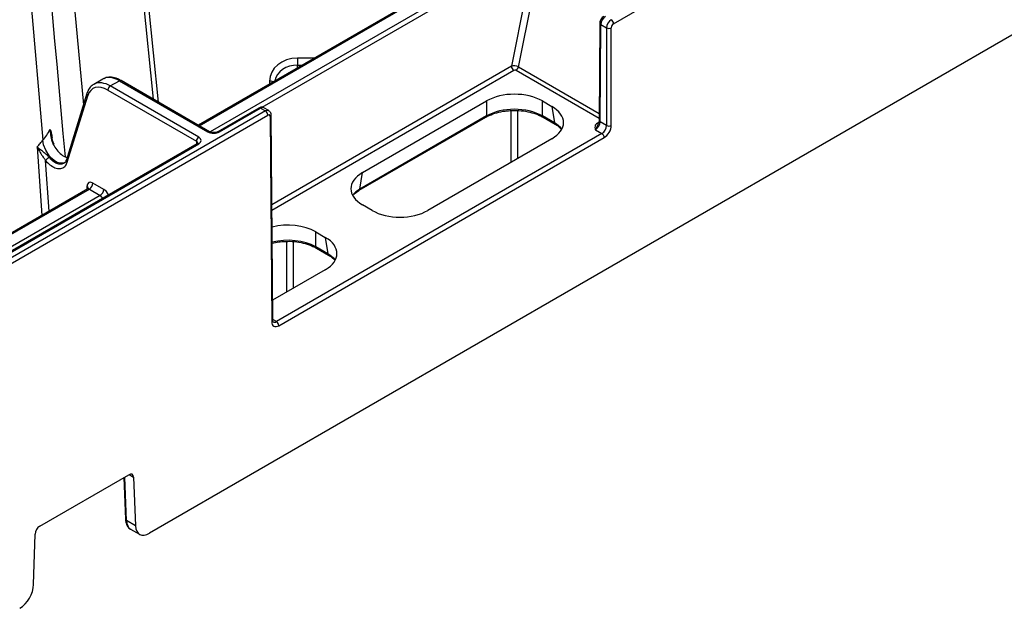
# Model space of a CAD drawing. Units: millimetres. Extents: x -3838 to 33022, y -26876 to -12744.
# Drawn here: x 31046 to 31195, y -23642 to -23553 of the extents above; entities that cross this region are included whole.
import ezdxf

# ---------------------------------------------------------------- set-up
doc = ezdxf.new("R2010")
doc.units = ezdxf.units.MM
doc.header["$LTSCALE"] = 2
doc.layers.add('DUENN-18', color=10, linetype='Continuous')
doc.layers.add('SICHTBAR', color=10, linetype='Continuous')

msp = doc.modelspace()

# ---------------------------------------------------------------- linework, layer by layer
at = {"layer": 'DUENN-18'}
for p, q in [((31025.267, -23293.815), (31049.199, -23571.391)), ((31032.68, -23322.055), (31055.331, -23566.024)), ((31123.3, -23541.968), (31074.509, -23570.135)), ((31082.373, -23566.41), (31123.654, -23542.579)), ((31123.654, -23542.579), (31120.112, -23560.209)), ((31121.166, -23560.316), (31124.756, -23542.45)), ((31115.969, -23544.129), (31072.709, -23569.103)), ((31072.855, -23569.187), (31116.219, -23544.154)), ((31133.496, -23553.682), (31133.385, -23568.387)), ((31133.532, -23568.593), (31133.643, -23553.888)), ((31133.643, -23553.888), (31134.509, -23554.388)), ((31134.509, -23554.388), (31134.509, -23569.157)), ((31090.246, -23558.979), (31087.74, -23558.979)), ((31120.112, -23560.209), (31083.852, -23581.141)), ((31083.859, -23581.952), (31120.465, -23560.819)), ((31087.74, -23560.425), (31087.74, -23560.021)), ((31087.74, -23560.021), (31088.44, -23560.021)), ((31120.825, -23560.816), (31133.388, -23568.068)), ((31133.393, -23567.374), (31121.166, -23560.316)), ((31058.286, -23562.136), (31056.892, -23562.94)), ((31059.396, -23563.186), (31060.781, -23562.386)), ((31060.781, -23562.386), (31074.183, -23570.122)), ((31074.433, -23570.098), (31061.031, -23562.361)), ((31083.49, -23562.445), (31083.488, -23562.88)), ((31059.043, -23563.796), (31072.444, -23571.533)), ((31072.797, -23570.922), (31059.396, -23563.186)), ((31055.861, -23564.311), (31052.71, -23574.498)), ((31052.871, -23574.729), (31055.985, -23564.661)), ((31097.57, -23576.283), (31116.341, -23565.447)), ((31116.341, -23565.447), (31116.341, -23567.715)), ((31124.794, -23565.447), (31126.24, -23566.282)), ((31124.794, -23567.715), (31124.794, -23565.447)), ((31082.895, -23566.967), (31027.027, -23599.219)), ((31081.905, -23566.516), (31075.7, -23570.098)), ((31075.95, -23570.122), (31082.155, -23566.54)), ((31082.155, -23566.54), (31082.895, -23566.967)), ((31083.395, -23566.918), (31082.655, -23566.491)), ((31120.037, -23566.913), (31120.037, -23574.743)), ((31121.098, -23574.131), (31121.098, -23566.913)), ((31126.24, -23566.282), (31126.617, -23568.768)), ((31083.985, -23598.611), (31083.75, -23567.575)), ((31097.092, -23578.963), (31116.239, -23567.909)), ((31116.341, -23567.715), (31097.194, -23578.769)), ((31116.262, -23567.893), (31116.239, -23567.909)), ((31126.617, -23568.768), (31124.794, -23567.715)), ((31124.896, -23567.909), (31126.719, -23568.962)), ((31133.331, -23568.703), (31133.115, -23568.828)), ((31134.509, -23569.157), (31133.532, -23568.593)), ((31127.175, -23569.258), (31127.715, -23569.754)), ((31132.82, -23569.811), (31133.807, -23570.381)), ((31050.513, -23571.32), (31050.762, -23572.017)), ((31050.609, -23571.178), (31050.594, -23570.987)), ((31072.444, -23571.533), (31072.44, -23571.98)), ((31133.807, -23570.381), (31084.55, -23598.816)), ((31126.24, -23571.162), (31107.47, -23581.998)), ((31072.547, -23571.918), (31035.395, -23593.365)), ((31035.645, -23593.39), (31072.797, -23571.943)), ((31048.321, -23572.391), (31049.025, -23582.775)), ((31050.13, -23582.137), (31049.615, -23574.469)), ((31097.194, -23578.769), (31097.57, -23576.283)), ((31055.986, -23578.756), (31032.404, -23592.37)), ((31032.55, -23592.455), (31056.238, -23578.78)), ((31055.88, -23578.373), (31055.877, -23578.82)), ((31056.238, -23578.78), (31057.885, -23579.731)), ((31058.415, -23578.816), (31056.768, -23577.864)), ((31057.885, -23579.731), (31034.204, -23593.402)), ((31099.017, -23581.998), (31097.57, -23581.163)), ((31090.499, -23585.245), (31091.946, -23586.08)), ((31090.499, -23587.513), (31090.499, -23585.245)), ((31091.946, -23586.08), (31092.322, -23588.565)), ((31086.085, -23586.688), (31086.085, -23594.343)), ((31087.146, -23593.731), (31087.146, -23586.733)), ((31092.322, -23588.565), (31090.499, -23587.513)), ((31090.602, -23587.707), (31092.425, -23588.76)), ((31092.881, -23589.055), (31093.42, -23589.552)), ((31091.946, -23590.96), (31083.962, -23595.569)), ((31084.55, -23598.816), (31083.984, -23598.489)), ((31061.472, -23622.387), (31061.71, -23628.703)), ((31061.857, -23628.904), (31061.608, -23622.308)), ((31062.245, -23621.941), (31062.927, -23622.335)), ((31063.204, -23629.682), (31061.857, -23628.904)), ((31062.482, -23630.187), (31063.831, -23630.966))]:
    msp.add_line(p, q, dxfattribs=at)
at = {"layer": 'DUENN-18', "flags": 128}
for points in [[(31063.306, -23539.852), (31063.431, -23541.077), (31063.688, -23543.607), (31063.813, -23544.831), (31064.312, -23549.728), (31065.884, -23565.163)], [(31066.723, -23565.647), (31064.438, -23543.209), (31064.335, -23542.192)], [(31087.74, -23558.979), (31087.74, -23559.106), (31087.74, -23559.246), (31087.74, -23559.391), (31087.74, -23559.537), (31087.74, -23559.679), (31087.74, -23559.81), (31087.74, -23559.925), (31087.74, -23560.021)], [(31052.597, -23574.708), (31052.423, -23574.834), (31051.77, -23574.863), (31051.379, -23574.731), (31050.971, -23574.496), (31050.572, -23574.169), (31050.206, -23573.775), (31049.638, -23572.896), (31049.317, -23572.067), (31049.199, -23571.394)]]:
    msp.add_lwpolyline(points, dxfattribs=at)
at = {"layer": 'DUENN-18'}
for centre, radius, start, end in [((31133.737, -23553.666), 0.241, 183.74212, 247.02723), ((31134.8, -23553.814), 0.769, 2.76258, 57.38143), ((31134.863, -23553.699), 0.774, 242.83605, 297.16395), ((31120.88, -23560.172), 0.769, 182.76031, 237.38395), ((31120.399, -23560.158), 0.784, 302.9356, 348.37158), ((31060.926, -23562.577), 0.24, 64.04222, 127.26644), ((31083.518, -23563.491), 1.047, 61.31423, 91.54167), ((31059.811, -23563.833), 0.769, 122.6179, 177.23784), ((31056.173, -23564.397), 0.324, 164.51335, 234.54167), ((31082.01, -23566.731), 0.24, 52.73356, 115.95778), ((31082.48, -23567.615), 0.769, 2.76216, 57.3821), ((31083.511, -23567.56), 0.24, 292.75018, 356.48127), ((31116.098, -23567.714), 0.243, 312.39519, 359.67174), ((31125.027, -23567.717), 0.233, 179.65226, 235.89893), ((31133.624, -23568.372), 0.239, 183.51928, 247.26504), ((31074.329, -23570.328), 0.252, 66.1599, 125.56504), ((31075.805, -23570.312), 0.239, 52.65061, 116.12754), ((31126.851, -23568.769), 0.234, 179.75097, 234.60942), ((31133.279, -23568.572), 0.305, 237.44129, 271.29534), ((31134.863, -23568.468), 0.774, 242.83785, 297.16215), ((31073.212, -23571.57), 0.769, 122.6179, 177.23784), ((31133.392, -23571.029), 0.769, 2.76052, 57.38374), ((31049.833, -23570.338), 1.919, 298.95452, 303.16388), ((31072.652, -23572.141), 0.246, 53.69123, 115.00011), ((31050.918, -23575.361), 1.58, 119.01446, 145.59004), ((31055.72, -23578.72), 0.382, 7.051, 65.2795), ((31055.616, -23577.809), 1.153, 302.61601, 357.23907), ((31057.263, -23578.76), 1.153, 302.61601, 357.23907), ((31096.96, -23578.77), 0.234, 305.23648, 0.24498), ((31090.732, -23587.514), 0.233, 179.65226, 235.89893), ((31092.557, -23588.566), 0.234, 179.75097, 234.60942), ((31083.744, -23598.595), 0.241, 292.99067, 356.22042), ((31084.135, -23599.464), 0.769, 2.76052, 57.38374), ((31061.963, -23628.673), 0.254, 186.86416, 245.3098)]:
    msp.add_arc(centre, radius, start, end, dxfattribs=at)
for centre, major_axis, ratio, start_param, end_param in [((31134.35, -23553.483), (0.502, 0.865), 0.5761207, 0.7864032, 2.3528362), ((31135.216, -23553.983), (0.498, 0.867), 0.5786396, 0.7842211, 2.3506541), ((31087.74, -23562.46), (4.25, 0), 0.8190597, 1.5707963, 3.1372293), ((31087.74, -23562.89), (3.5, 0), 0.8195995, 1.5707963, 2.9764815), ((31120.642, -23560.513), (0.745, -0.1), 0.4681698, 0.8541708, 2.4238378), ((31120.642, -23560.922), (0.254, 0.008), 0.5772455, 0.7512801, 2.3209471), ((31059.382, -23567.276), (-2.485, 4.339), 0.5796441, 5.4998477, 6.2238122), ((31060.795, -23566.461), (-2.514, 4.322), 0.5751101, 6.2311599, 6.2812369), ((31060.795, -23566.461), (-2.514, 4.322), 0.5751101, 5.49592, 6.2311599), ((31059.029, -23567.479), (-2.235, 3.906), 0.5798949, 5.5000695, 6.7794091), ((31059.382, -23567.276), (-2.485, 4.339), 0.5796441, 6.2238122, 6.2851646), ((31120.567, -23567.925), (6, 0), 0.5816896, 0.7891963, 2.3523964), ((31082.154, -23567.356), (0.502, 0.865), 0.5761207, 0.0010863, 0.7864032), ((31082.896, -23567.785), (0.498, 0.867), 0.5786396, 6.2780356, 7.0674064), ((31120.567, -23570.16), (6, 0), 0.5740652, 0.7891963, 2.3523964), ((31121.949, -23568.722), (6.046, 0), 0.5729191, 5.5015852, 7.0647854), ((31132.825, -23568.997), (0.505, 0.863), 0.573591, 3.93014, 5.496573), ((31075.066, -23569.612), (1.25, 0), 0.5772987, 3.9270003, 5.4977776), ((31122.32, -23571.172), (6.053, -0.075), 0.5721418, 0.4634744, 0.7886445), ((31133.802, -23569.562), (0.495, 0.869), 0.5811474, 3.9235934, 5.4900264), ((31071.913, -23571.841), (0.75, 0.004), 0.5772523, 6.2780905, 7.065666), ((31071.913, -23571.432), (1.25, 0), 0.5772767, 5.4977967, 7.068574), ((31056.764, -23578.887), (-0.621, 1.085), 0.5798949, 5.5000695, 7.0665026), ((31101.862, -23578.723), (6.046, 0), 0.5729191, 2.3599926, 3.9231927), ((31056.234, -23579.191), (-0.246, 0.435), 0.5836437, 5.5034436, 6.2887605), ((31058.411, -23579.838), (-0.621, 1.085), 0.5798949, 4.5476541, 5.5000695), ((31101.49, -23581.173), (6.053, 0.075), 0.5721418, 2.3529481, 2.6781183), ((31057.881, -23580.142), (-0.246, 0.435), 0.5836437, 4.2844827, 5.5034436), ((31103.243, -23579.521), (6, 0), 0.5816896, 3.9307889, 5.493989), ((31086.273, -23587.722), (6, 0), 0.5816896, 0.7891963, 1.9813618), ((31086.273, -23589.958), (6, 0), 0.5740652, 0.7891963, 1.9782415), ((31087.655, -23588.52), (6.046, 0), 0.5729191, 5.5015852, 7.0647854), ((31088.026, -23590.97), (6.053, -0.075), 0.5721418, 0.4634744, 0.7886445), ((31084.545, -23597.997), (0.495, 0.869), 0.5811474, 3.143901, 3.9235934), ((31063.976, -23627.586), (1.492, 2.603), 0.5794768, 2.3927242, 3.139761)]:
    msp.add_ellipse(centre, major_axis=major_axis, ratio=ratio, start_param=start_param, end_param=end_param, dxfattribs=at)
for points, knots in [([(31052.608, -23573.889), (31045.878, -23499.275), (31038.353, -23415.843), (31030.835, -23332.398), (31030.04, -23323.579)], [0, 0, 0, 0, 0.64124167, 0.71702188, 0.71702188, 0.71702188, 0.71702188]), ([(31134.101, -23552.643), (31134.018, -23552.702), (31133.836, -23552.83), (31133.625, -23553.135), (31133.512, -23553.438), (31133.5, -23553.622), (31133.496, -23553.682)], [0, 0, 0, 0, 0.25013867, 0.54434902, 0.85146972, 1, 1, 1, 1]), ([(31061.031, -23562.361), (31060.866, -23562.274), (31060.387, -23562.019), (31059.629, -23561.839), (31058.904, -23561.844), (31058.566, -23562.033), (31058.453, -23562.097)], [0, 0, 0, 0, 0.184519, 0.5361362, 0.8453012, 1, 1, 1, 1]), ([(31057.1, -23562.881), (31056.95, -23562.943), (31056.553, -23563.106), (31056.129, -23563.625), (31055.943, -23564.101), (31055.861, -23564.311)], [0, 0, 0, 0, 0.2531795, 0.6705225, 1, 1, 1, 1]), ([(31082.653, -23566.502), (31082.629, -23566.485), (31082.536, -23566.417), (31082.332, -23566.39), (31082.099, -23566.418), (31081.966, -23566.485), (31081.905, -23566.516)], [0, 0, 0, 0, 0.1104109, 0.4355272, 0.7447848, 1, 1, 1, 1]), ([(31083.75, -23567.575), (31083.737, -23567.461), (31083.713, -23567.258), (31083.567, -23567.031), (31083.441, -23566.958), (31083.393, -23566.93)], [0, 0, 0, 0, 0.4438271, 0.7872437, 1, 1, 1, 1]), ([(31116.239, -23567.909), (31116.408, -23567.818), (31116.901, -23567.552), (31117.881, -23567.208), (31119.055, -23566.952), (31119.843, -23566.918), (31120.174, -23566.904)], [0, 0, 0, 0, 0.160062, 0.4680003, 0.7767526, 1, 1, 1, 1]), ([(31120.174, -23566.904), (31120.3, -23566.894), (31120.88, -23566.848), (31121.931, -23566.945), (31123.23, -23567.195), (31124.22, -23567.546), (31124.721, -23567.815), (31124.896, -23567.909)], [0, 0, 0, 0, 0.07290279, 0.33539117, 0.59769903, 0.85942849, 1, 1, 1, 1]), ([(31133.385, -23568.387), (31133.38, -23568.454), (31133.368, -23568.609), (31133.316, -23568.825), (31133.25, -23568.949), (31133.24, -23568.968)], [0, 0, 0, 0, 0.39611197, 0.90527449, 1, 1, 1, 1]), ([(31050.291, -23569.764), (31050.292, -23569.768), (31050.292, -23569.814), (31050.297, -23570.005), (31050.339, -23570.511), (31050.443, -23570.992), (31050.513, -23571.32)], [0, 0, 0, 0, 0.0073394, 0.0950201, 0.3834341, 1, 1, 1, 1]), ([(31050.597, -23571.286), (31050.545, -23571.006), (31050.482, -23570.744), (31050.399, -23570.365), (31050.373, -23570.241), (31050.328, -23569.998), (31050.307, -23569.879), (31050.291, -23569.764)], [0, 0, 0, 0, 0.5, 0.5, 0.75, 0.75, 1, 1, 1, 1]), ([(31050.291, -23569.764), (31050.364, -23569.924), (31050.428, -23570.096), (31050.507, -23570.399), (31050.531, -23570.507), (31050.569, -23570.736), (31050.584, -23570.857), (31050.594, -23570.987)], [0, 0, 0, 0, 0.5, 0.5, 0.75, 0.75, 1, 1, 1, 1]), ([(31075.7, -23570.098), (31075.65, -23570.123), (31075.543, -23570.176), (31075.298, -23570.233), (31075.011, -23570.25), (31074.723, -23570.214), (31074.53, -23570.15), (31074.453, -23570.109), (31074.433, -23570.098)], [0, 0, 0, 0, 0.1603933, 0.3403527, 0.5341744, 0.7343295, 0.9303403, 1, 1, 1, 1]), ([(31126.719, -23568.962), (31126.888, -23569.055), (31127.057, -23569.148), (31127.175, -23569.257), (31127.175, -23569.258)], [0, 0, 0, 0, 0.9953527, 1, 1, 1, 1]), ([(31133.115, -23568.828), (31133.028, -23568.89), (31132.856, -23569.014), (31132.722, -23569.299), (31132.748, -23569.568), (31132.803, -23569.754), (31132.82, -23569.81), (31132.82, -23569.811)], [0, 0, 0, 0, 0.2274619, 0.4539477, 0.8353056, 0.9964676, 1, 1, 1, 1]), ([(31132.82, -23569.811), (31132.821, -23569.81), (31132.872, -23569.748), (31133.026, -23569.534), (31133.137, -23569.208), (31133.236, -23568.998), (31133.248, -23568.972)], [0, 0, 0, 0, 0.0058032, 0.3137263, 0.916368, 1, 1, 1, 1]), ([(31050.461, -23570.677), (31050.473, -23570.715), (31050.51, -23570.839), (31050.523, -23571.033), (31050.532, -23571.169)], [0, 0, 0, 0, 0.3040014, 1, 1, 1, 1]), ([(31050.461, -23570.677), (31050.473, -23570.715), (31050.511, -23570.843), (31050.524, -23571.044), (31050.533, -23571.185)], [0, 0, 0, 0, 0.29501429, 1, 1, 1, 1]), ([(31050.597, -23571.286), (31050.62, -23571.282), (31050.625, -23571.283), (31050.596, -23571.294), (31050.563, -23571.305), (31050.513, -23571.32)], [0, 0, 0, 0, 0.5, 0.5, 1, 1, 1, 1]), ([(31050.889, -23571.94), (31050.863, -23571.899), (31050.736, -23571.697), (31050.682, -23571.463), (31050.639, -23571.277)], [0, 0, 0, 0, 0.2068292, 1, 1, 1, 1]), ([(31048.328, -23572.386), (31048.329, -23572.392), (31048.331, -23572.41), (31048.402, -23572.58), (31048.591, -23572.948), (31048.931, -23573.488), (31049.31, -23574.015), (31049.523, -23574.332), (31049.615, -23574.469)], [0, 0, 0, 0, 0.0078375, 0.0230561, 0.2758058, 0.6066981, 0.8299503, 1, 1, 1, 1]), ([(31050.152, -23573.98), (31050.04, -23573.857), (31049.92, -23573.724), (31049.627, -23573.457), (31049.215, -23573.12), (31048.789, -23572.793), (31048.503, -23572.554), (31048.389, -23572.456), (31048.338, -23572.401), (31048.333, -23572.388), (31048.332, -23572.383), (31048.332, -23572.382)], [0, 0, 0, 0, 0.171029, 0.1840171, 0.4091156, 0.7333797, 0.8656795, 0.9792276, 0.9933386, 0.9987431, 1, 1, 1, 1]), ([(31050.762, -23572.017), (31050.936, -23572.306), (31051.297, -23572.904), (31051.997, -23573.57), (31052.555, -23573.949), (31052.827, -23573.979), (31052.869, -23573.984)], [0, 0, 0, 0, 0.301074, 0.6220808, 0.9417695, 1, 1, 1, 1]), ([(31072.662, -23571.831), (31072.663, -23571.827), (31072.667, -23571.818), (31072.624, -23571.871), (31072.565, -23571.907), (31072.547, -23571.918)], [0, 0, 0, 0, 0.3021508, 0.7916194, 1, 1, 1, 1]), ([(31049.615, -23574.469), (31049.825, -23574.688), (31050.278, -23575.16), (31051.042, -23575.592), (31051.789, -23575.726), (31052.408, -23575.512), (31052.738, -23575.109), (31052.846, -23574.801), (31052.871, -23574.729)], [0, 0, 0, 0, 0.1685727, 0.3625531, 0.5558568, 0.748645, 0.9413259, 1, 1, 1, 1]), ([(31052.416, -23574.854), (31052.264, -23574.927), (31051.947, -23575.079), (31051.327, -23574.945), (31050.696, -23574.576), (31050.325, -23574.169), (31050.152, -23573.98)], [0, 0, 0, 0, 0.2428232, 0.5059634, 0.7701654, 1, 1, 1, 1]), ([(31052.749, -23574.356), (31052.734, -23574.407), (31052.664, -23574.633), (31052.56, -23574.783), (31052.431, -23574.837), (31052.395, -23574.852)], [0, 0, 0, 0, 0.1731794, 0.7658847, 1, 1, 1, 1]), ([(31052.871, -23574.729), (31052.833, -23574.685), (31052.756, -23574.598), (31052.722, -23574.469), (31052.748, -23574.403), (31052.756, -23574.381)], [0, 0, 0, 0, 0.3998403, 0.7997658, 1, 1, 1, 1]), ([(31056.102, -23578.637), (31056.102, -23578.637), (31056.101, -23578.64), (31056.06, -23578.715), (31056.003, -23578.738), (31055.982, -23578.746)], [0, 0, 0, 0, 0.2614685, 0.7316871, 1, 1, 1, 1]), ([(31096.262, -23579.601), (31096.41, -23579.457), (31096.642, -23579.23), (31096.972, -23579.034), (31097.092, -23578.963)], [0, 0, 0, 0, 0.6355407, 1, 1, 1, 1]), ([(31083.897, -23586.969), (31084.224, -23586.89), (31084.858, -23586.738), (31085.547, -23586.714), (31085.879, -23586.702)], [0, 0, 0, 0, 0.5172708, 1, 1, 1, 1]), ([(31085.879, -23586.702), (31086.005, -23586.692), (31086.585, -23586.646), (31087.636, -23586.743), (31088.935, -23586.993), (31089.926, -23587.344), (31090.427, -23587.613), (31090.602, -23587.707)], [0, 0, 0, 0, 0.0729027, 0.3353908, 0.5977007, 0.8594287, 1, 1, 1, 1]), ([(31092.425, -23588.76), (31092.593, -23588.853), (31092.762, -23588.946), (31092.88, -23589.055), (31092.881, -23589.055)], [0, 0, 0, 0, 0.9953527, 1, 1, 1, 1]), ([(31084.051, -23598.865), (31084.05, -23598.865), (31084.043, -23598.864), (31084.025, -23598.851), (31083.987, -23598.717), (31083.985, -23598.629), (31083.985, -23598.611)], [0, 0, 0, 0, 0.08083955, 0.56217534, 0.91282129, 1, 1, 1, 1]), ([(31061.71, -23628.703), (31061.723, -23628.852), (31061.757, -23629.247), (31061.997, -23629.771), (31062.319, -23630.152), (31062.553, -23630.211), (31062.586, -23630.219)], [0, 0, 0, 0, 0.2245801, 0.5942619, 0.9439415, 1, 1, 1, 1])]:
    msp.add_open_spline(points, degree=3, knots=knots, dxfattribs=at)
for points in [[(31049.199, -23571.393), (31049.605, -23570.898), (31049.97, -23570.357), (31050.292, -23569.764)], [(31048.81, -23571.868), (31048.944, -23571.715), (31049.074, -23571.557), (31049.199, -23571.394)], [(31050.597, -23571.286), (31050.523, -23571.196), (31050.521, -23571.086), (31050.594, -23570.987)], [(31048.321, -23572.391), (31048.49, -23572.223), (31048.653, -23572.049), (31048.81, -23571.868)]]:
    msp.add_open_spline(points, degree=3, dxfattribs=at)
at = {"layer": 'SICHTBAR'}
for p, q in [((31271.968, -23511.531), (31065.333, -23630.819)), ((31135.568, -23553.777), (31201.459, -23515.739)), ((31135.216, -23569.157), (31135.216, -23554.388)), ((31027.381, -23599.83), (31083.248, -23567.578)), ((31083.604, -23567.781), (31083.838, -23598.817)), ((31084.903, -23599.427), (31134.16, -23570.992)), ((31048.729, -23629.743), (31062.218, -23621.956)), ((31062.927, -23622.335), (31063.204, -23629.682)), ((31047.805, -23638.572), (31048.026, -23630.937))]:
    msp.add_line(p, q, dxfattribs=at)
for centre, major_axis, start_param, end_param in [((31135.57, -23554.186), (0.248, 0.434), 0.7831158, 2.3495488), ((31083.25, -23567.987), (0.248, 0.434), 5.4998681, 7.0663011), ((31134.156, -23569.764), (0.745, 1.302), 3.9247084, 5.4911414), ((31084.899, -23598.199), (0.745, 1.302), 2.3582754, 3.9247084), ((31062.221, -23622.774), (0.497, 0.868), 5.5339473, 7.0663011), ((31048.732, -23630.561), (0.497, 0.868), 0.7831158, 2.3154695), ((31065.324, -23628.364), (1.49, 2.604), 2.3923547, 3.9247084), ((31045.685, -23639.701), (1.49, 2.604), 3.9247084, 5.4570622)]:
    msp.add_ellipse(centre, major_axis=major_axis, ratio=0.5798949, start_param=start_param, end_param=end_param, dxfattribs=at)

doc.saveas('drawing.dxf')
